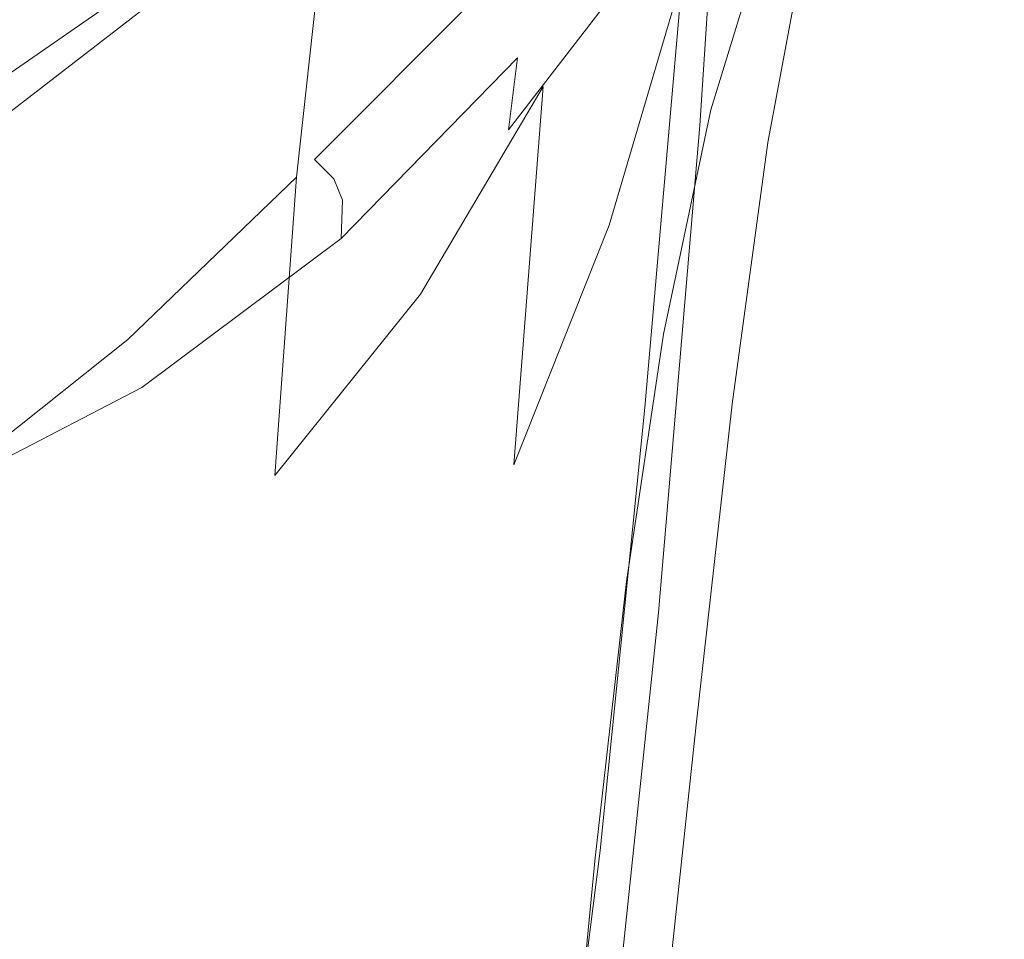
# Model space of a CAD drawing. Extents: x -105 to 105, y -163 to 0.
# Drawn here: x 12 to 25, y -89 to -77 of the extents above; entities that cross this region are included whole.
import ezdxf

# ---------------------------------------------------------------- set-up
doc = ezdxf.new("R2010")
doc.units = 0
doc.header["$LTSCALE"] = 500
doc.header["$MEASUREMENT"] = 0
doc.layers.add('CHROM', color=7, linetype='Continuous')

msp = doc.modelspace()

# ---------------------------------------------------------------- linework, layer by layer
at = {"layer": 'CHROM', "lineweight": 0}
for points, invisible_edges in [([(19.566, -75.183, 74.163), (19.817, -68.217, 72.301), (18.574, -69.736, 72.928), (18.324, -77.16, 74.884)], 15), ([(16.755, -79.069, 75.61), (18.324, -77.16, 74.884), (18.574, -69.736, 72.928), (16.997, -71.26, 73.583)], 15), ([(21.207, -71.565, 72.629), (20.792, -77.988, 74.365), (21.259, -76.251, 73.418), (21.676, -70.194, 71.762)], 15), ([(20.014, -74.348, 66.729), (18.741, -77.478, 67.154), (19.086, -73.567, 63.883), (20.383, -70.456, 63.555)], 15), ([(21.258, -73.011, 68.457), (21.722, -70.625, 68.463), (21.247, -76.478, 70.333), (20.769, -78.763, 70.414)], 15), ([(20.561, -76.052, 68.793), (19.604, -79.293, 69.295), (20.014, -74.348, 66.729), (20.982, -70.984, 66.32)], 15), ([(14.893, -80.861, 76.317), (16.755, -79.069, 75.61), (16.997, -71.26, 73.583), (15.119, -72.733, 74.237)], 15), ([(20.006, -77.354, 12.982), (21.479, -75.617, 12.422), (22.657, -71.652, 12.766), (20.398, -75.304, 13.361)], 11), ([(20.515, -73.272, 73.421), (20.107, -80.153, 75.254), (20.792, -77.988, 74.365), (21.207, -71.565, 72.629)], 11), ([(13.414, -74.878, 41.176), (10.952, -76.776, 41.176), (9.092, -73.522, 59.256), (11.15, -71.936, 59.256)], 15), ([(14.893, -80.861, 76.317), (15.119, -72.733, 74.237), (12.975, -74.098, 74.864), (12.772, -82.485, 76.981)], 15), ([(20.561, -76.052, 68.793), (21.258, -73.011, 68.457), (20.769, -78.763, 70.414), (20.071, -81.679, 70.819)], 7), ([(20.515, -73.272, 73.421), (19.566, -75.183, 74.163), (19.168, -82.543, 76.094), (20.107, -80.153, 75.254)], 15), ([(17.133, -80.196, 67.452), (17.45, -76.28, 64.096), (19.086, -73.567, 63.883), (18.741, -77.478, 67.154)], 15), ([(13.682, -77.73, -13.87), (14.062, -74.679, -13.998), (18.385, -73.672, -13.53), (17.185, -77.351, -13.393)], 15), ([(19.479, -77.457, -12.766), (17.185, -77.351, -13.393), (18.385, -73.672, -13.53), (20.463, -74.542, -12.741)], 15), ([(18.394, -76.627, 15.183), (20.427, -73.868, 14.916), (20.285, -73.658, 16.516), (18.276, -76.372, 16.725)], 15), ([(15.781, -76.181, 60.098), (17.756, -73.79, 60.018), (17.45, -76.28, 64.096), (15.509, -78.663, 64.228)], 7), ([(18.394, -76.627, 15.183), (18.403, -77.103, 14.31), (20.501, -74.28, 13.935), (20.427, -73.868, 14.916)], 15), ([(12.772, -82.485, 76.981), (12.975, -74.098, 74.864), (10.599, -75.299, 75.438), (10.426, -83.891, 77.58)], 15), ([(16.047, -74.766, 54.917), (13.763, -76.938, 54.937), (13.987, -76.248, 48.584), (16.308, -74.061, 48.577)], 15), ([(23.374, -76.654, 8.915), (23.872, -74.433, 9.067), (23.679, -74.156, 9.69), (23.183, -76.402, 9.541)], 15), ([(15.936, -74.31, 37.523), (13.663, -76.36, 37.537), (13.913, -76.609, 35.344), (16.185, -74.531, 35.309)], 7), ([(18.403, -77.103, 14.31), (18.287, -78.046, 13.833), (20.398, -75.304, 13.361), (20.501, -74.28, 13.935)], 15), ([(19.604, -79.293, 69.295), (18.353, -82.427, 69.813), (18.741, -77.478, 67.154), (20.014, -74.348, 66.729)], 13), ([(23.374, -76.654, 8.915), (23.573, -76.909, 8.065), (24.067, -74.74, 8.213), (23.872, -74.433, 9.067)], 15), ([(16.601, -74.9, 31.71), (16.185, -74.531, 35.309), (13.913, -76.609, 35.344), (14.329, -77.024, 31.78)], 14), ([(20.934, -77.782, -11.954), (19.479, -77.457, -12.766), (20.463, -74.542, -12.741), (21.759, -75.108, -11.879)], 15), ([(9.402, -78.272, -14.206), (9.592, -75.339, -14.287), (14.062, -74.679, -13.998), (13.682, -77.73, -13.87)], 15), ([(16.047, -74.766, 54.917), (15.781, -76.181, 60.098), (13.534, -78.334, 60.142), (13.763, -76.938, 54.937)], 15), ([(21.631, -74.756, 71.465), (21.075, -80.529, 73.052), (20.975, -80.926, 72.337), (21.534, -75.172, 70.728)], 15), ([(21.631, -74.756, 71.465), (21.539, -75.144, 72.406), (20.986, -81.004, 73.993), (21.075, -80.529, 73.052)], 15), ([(23.573, -76.909, 8.065), (23.781, -77.183, 6.871), (24.268, -75.083, 7.01), (24.067, -74.74, 8.213)], 15), ([(14.042, -75.694, 41.124), (11.468, -77.678, 41.124), (10.952, -76.776, 41.176), (13.414, -74.878, 41.176)], 15), ([(17.1, -75.343, 27.389), (16.601, -74.9, 31.71), (14.329, -77.024, 31.78), (14.828, -77.522, 27.504)], 14), ([(13.199, -74.995, 39.573), (10.861, -76.598, 39.573), (10.878, -76.732, 39.445), (13.23, -75.118, 39.445)], 15), ([(13.281, -75.318, 39.369), (13.23, -75.118, 39.445), (10.878, -76.732, 39.445), (10.906, -76.951, 39.369)], 15), ([(21.539, -75.144, 72.406), (21.259, -76.251, 73.418), (20.71, -82.299, 75.032), (20.986, -81.004, 73.993)], 15), ([(20.934, -77.782, -11.954), (21.759, -75.108, -11.879), (22.683, -75.551, -10.813), (21.918, -78.058, -10.923)], 14), ([(23.998, -77.496, 5.212), (24.48, -75.468, 5.341), (24.268, -75.083, 7.01), (23.781, -77.183, 6.871)], 15), ([(19.566, -75.183, 74.163), (18.324, -77.16, 74.884), (17.944, -84.955, 76.89), (19.168, -82.543, 76.094)], 15), ([(21.534, -75.172, 70.728), (20.975, -80.926, 72.337), (20.682, -82.248, 71.976), (21.247, -76.478, 70.333)], 15), ([(21.679, -78.209, 11.599), (22.238, -75.226, 11.804), (21.479, -75.617, 12.422), (20.85, -78.752, 12.17)], 13), ([(22.146, -78.209, 11.019), (22.584, -75.518, 11.18), (22.238, -75.226, 11.804), (21.679, -78.209, 11.599)], 11), ([(13.34, -75.558, 39.322), (13.281, -75.318, 39.369), (10.906, -76.951, 39.369), (10.937, -77.212, 39.322)], 15), ([(17.1, -75.343, 27.389), (14.828, -77.522, 27.504), (15.328, -78.02, 23.174), (17.6, -75.785, 23.009)], 7), ([(18.035, -79.705, 13.482), (20.006, -77.354, 12.982), (20.398, -75.304, 13.361), (18.287, -78.046, 13.833)], 11), ([(22.146, -78.209, 11.019), (22.415, -78.442, 10.45), (22.818, -75.829, 10.606), (22.584, -75.518, 11.18)], 15), ([(24.181, -77.813, 3.209), (24.662, -75.844, 3.329), (24.48, -75.468, 5.341), (23.998, -77.496, 5.212)], 15), ([(13.34, -75.558, 39.322), (10.937, -77.212, 39.322), (10.969, -77.473, 39.284), (13.399, -75.796, 39.284)], 15), ([(19.497, -80.149, 12.706), (20.85, -78.752, 12.17), (21.479, -75.617, 12.422), (20.006, -77.354, 12.982)], 15), ([(21.918, -78.058, -10.923), (22.683, -75.551, -10.813), (23.36, -75.899, -9.461), (22.618, -78.272, -9.59)], 15), ([(13.399, -75.796, 39.284), (10.969, -77.473, 39.284), (10.995, -77.69, 39.232), (13.448, -75.995, 39.232)], 15), ([(14.201, -75.924, 41.4), (11.599, -77.931, 41.4), (11.468, -77.678, 41.124), (14.042, -75.694, 41.124)], 15), ([(17.6, -75.785, 23.009), (15.328, -78.02, 23.174), (15.746, -78.435, 19.448), (18.02, -76.153, 19.233)], 3), ([(13.987, -76.248, 48.584), (11.422, -78.254, 48.591), (11.599, -77.931, 41.4), (14.201, -75.924, 41.4)], 11), ([(22.415, -78.442, 10.45), (22.587, -78.756, 9.899), (22.998, -76.133, 10.065), (22.818, -75.829, 10.606)], 15), ([(23.221, -78.411, -7.875), (22.618, -78.272, -9.59), (23.36, -75.899, -9.461), (23.915, -76.177, -7.742)], 15), ([(24.181, -77.813, 3.209), (24.282, -78.099, 0.981), (24.774, -76.165, 1.096), (24.662, -75.844, 3.329)], 15), ([(13.477, -76.114, 39.147), (13.448, -75.995, 39.232), (10.995, -77.69, 39.232), (11.011, -77.82, 39.147)], 15), ([(20.561, -76.052, 68.793), (20.071, -81.679, 70.819), (19.122, -84.878, 71.395), (19.604, -79.293, 69.295)], 7), ([(13.534, -76.215, 38.693), (13.477, -76.114, 39.147), (11.011, -77.82, 39.147), (11.058, -77.93, 38.697)], 13), ([(15.781, -76.181, 60.098), (15.509, -78.663, 64.228), (13.299, -80.79, 64.312), (13.534, -78.334, 60.142)], 13), ([(18.276, -76.372, 16.725), (18.02, -76.153, 19.233), (15.746, -78.435, 19.448), (16, -78.684, 16.985)], 11), ([(22.765, -79.002, 9.372), (23.183, -76.402, 9.541), (22.998, -76.133, 10.065), (22.587, -78.756, 9.899)], 15), ([(23.707, -78.47, -5.869), (23.221, -78.411, -7.875), (23.915, -76.177, -7.742), (24.34, -76.364, -5.741)], 15), ([(24.282, -78.099, 0.981), (24.256, -78.32, -1.349), (24.777, -76.379, -1.236), (24.774, -76.165, 1.096)], 15), ([(13.534, -76.215, 38.693), (11.058, -77.93, 38.697), (11.179, -78.086, 37.552), (13.663, -76.36, 37.537)], 15), ([(13.763, -76.938, 54.937), (11.238, -78.936, 54.955), (11.422, -78.254, 48.591), (13.987, -76.248, 48.584)], 15), ([(15.226, -82.567, 67.656), (15.509, -78.663, 64.228), (17.45, -76.28, 64.096), (17.133, -80.196, 67.452)], 14), ([(20.792, -77.988, 74.365), (20.25, -84.363, 76.041), (20.71, -82.299, 75.032), (21.259, -76.251, 73.418)], 15), ([(13.663, -76.36, 37.537), (11.179, -78.086, 37.552), (11.416, -78.355, 35.382), (13.913, -76.609, 35.344)], 15), ([(18.394, -76.627, 15.183), (18.276, -76.372, 16.725), (16, -78.684, 16.985), (16.11, -78.963, 15.492)], 11), ([(22.95, -79.204, 8.746), (23.374, -76.654, 8.915), (23.183, -76.402, 9.541), (22.765, -79.002, 9.372)], 15), ([(23.707, -78.47, -5.869), (24.34, -76.364, -5.741), (24.63, -76.438, -3.543), (24.059, -78.442, -3.663)], 15), ([(24.059, -78.442, -3.663), (24.63, -76.438, -3.543), (24.777, -76.379, -1.236), (24.256, -78.32, -1.349)], 15), ([(20.769, -78.763, 70.414), (21.247, -76.478, 70.333), (20.682, -82.248, 71.976), (20.193, -84.546, 72.096)], 15), ([(14.329, -77.024, 31.78), (13.913, -76.609, 35.344), (11.416, -78.355, 35.382), (11.81, -78.804, 31.855)], 15), ([(18.394, -76.627, 15.183), (16.11, -78.963, 15.492), (16.096, -79.467, 14.679), (18.403, -77.103, 14.31)], 9), ([(22.95, -79.204, 8.746), (23.142, -79.39, 7.9), (23.573, -76.909, 8.065), (23.374, -76.654, 8.915)], 15), ([(13.763, -76.938, 54.937), (13.534, -78.334, 60.142), (11.05, -80.312, 60.179), (11.238, -78.936, 54.955)], 15), ([(23.142, -79.39, 7.9), (23.343, -79.586, 6.712), (23.781, -77.183, 6.871), (23.573, -76.909, 8.065)], 15), ([(14.828, -77.522, 27.504), (14.329, -77.024, 31.78), (11.81, -78.804, 31.855), (12.284, -79.342, 27.626)], 15), ([(18.403, -77.103, 14.31), (16.096, -79.467, 14.679), (15.981, -80.392, 14.252), (18.287, -78.046, 13.833)], 7), ([(16.755, -79.069, 75.61), (16.401, -87.187, 77.652), (17.944, -84.955, 76.89), (18.324, -77.16, 74.884)], 15), ([(23.554, -79.819, 5.06), (23.998, -77.496, 5.212), (23.781, -77.183, 6.871), (23.343, -79.586, 6.712)], 15), ([(13.295, -80.93, -13.792), (13.682, -77.73, -13.87), (17.185, -77.351, -13.393), (16.583, -80.651, -13.306)], 15), ([(18.835, -80.619, -12.71), (16.583, -80.651, -13.306), (17.185, -77.351, -13.393), (19.479, -77.457, -12.766)], 15), ([(16.778, -85.145, 70.199), (17.133, -80.196, 67.452), (18.741, -77.478, 67.154), (18.353, -82.427, 69.813)], 13), ([(17.692, -82.056, 13.2), (19.497, -80.149, 12.706), (20.006, -77.354, 12.982), (18.035, -79.705, 13.482)], 15), ([(20.314, -80.72, -11.942), (18.835, -80.619, -12.71), (19.479, -77.457, -12.766), (20.934, -77.782, -11.954)], 15), ([(14.828, -77.522, 27.504), (12.284, -79.342, 27.626), (12.758, -79.88, 23.348), (15.328, -78.02, 23.174)], 15), ([(23.725, -80.069, 3.066), (24.181, -77.813, 3.209), (23.998, -77.496, 5.212), (23.554, -79.819, 5.06)], 15), ([(9.25, -81.288, -14.156), (9.402, -78.272, -14.206), (13.682, -77.73, -13.87), (13.295, -80.93, -13.792)], 15), ([(20.314, -80.72, -11.942), (20.934, -77.782, -11.954), (21.918, -78.058, -10.923), (21.287, -80.839, -10.94)], 14), ([(23.725, -80.069, 3.066), (23.808, -80.317, 0.849), (24.282, -78.099, 0.981), (24.181, -77.813, 3.209)], 15), ([(20.107, -80.153, 75.254), (19.575, -86.929, 77.007), (20.25, -84.363, 76.041), (20.792, -77.988, 74.365)], 11), ([(15.328, -78.02, 23.174), (12.758, -79.88, 23.348), (13.154, -80.328, 19.672), (15.746, -78.435, 19.448)], 15), ([(18.035, -79.705, 13.482), (18.287, -78.046, 13.833), (15.981, -80.392, 14.252), (15.783, -81.934, 13.92)], 15), ([(21.287, -80.839, -10.94), (21.918, -78.058, -10.923), (22.618, -78.272, -9.59), (21.974, -80.925, -9.63)], 15), ([(23.808, -80.317, 0.849), (23.753, -80.543, -1.468), (24.256, -78.32, -1.349), (24.282, -78.099, 0.981)], 15), ([(21.679, -78.209, 11.599), (20.85, -78.752, 12.17), (20.355, -82.195, 11.914), (21.213, -81.634, 11.366)], 15), ([(22.146, -78.209, 11.019), (21.679, -78.209, 11.599), (21.213, -81.634, 11.366), (21.73, -81.539, 10.806)], 13), ([(22.146, -78.209, 11.019), (21.73, -81.539, 10.806), (22.02, -81.727, 10.246), (22.415, -78.442, 10.45)], 15), ([(13.534, -78.334, 60.142), (13.299, -80.79, 64.312), (10.857, -82.73, 64.382), (11.05, -80.312, 60.179)], 13), ([(22.594, -80.929, -7.937), (21.974, -80.925, -9.63), (22.618, -78.272, -9.59), (23.221, -78.411, -7.875)], 15), ([(23.513, -80.727, -3.766), (24.059, -78.442, -3.663), (24.256, -78.32, -1.349), (23.753, -80.543, -1.468)], 15), ([(16, -78.684, 16.985), (15.746, -78.435, 19.448), (13.154, -80.328, 19.672), (13.392, -80.597, 17.254)], 15), ([(22.415, -78.442, 10.45), (22.02, -81.727, 10.246), (22.196, -82.011, 9.697), (22.587, -78.756, 9.899)], 15), ([(23.117, -80.859, -5.952), (22.594, -80.929, -7.937), (23.221, -78.411, -7.875), (23.707, -78.47, -5.869)], 15), ([(23.117, -80.859, -5.952), (23.707, -78.47, -5.869), (24.059, -78.442, -3.663), (23.513, -80.727, -3.766)], 15), ([(15.226, -82.567, 67.656), (13.056, -84.658, 67.801), (13.299, -80.79, 64.312), (15.509, -78.663, 64.228)], 15), ([(16.11, -78.963, 15.492), (16, -78.684, 16.985), (13.392, -80.597, 17.254), (13.495, -80.891, 15.799)], 15), ([(19.497, -80.149, 12.706), (19.043, -83.406, 12.44), (20.355, -82.195, 11.914), (20.85, -78.752, 12.17)], 15), ([(20.071, -81.679, 70.819), (20.769, -78.763, 70.414), (20.193, -84.546, 72.096), (19.486, -87.475, 72.546)], 7), ([(22.765, -79.002, 9.372), (22.587, -78.756, 9.899), (22.196, -82.011, 9.697), (22.371, -82.209, 9.172)], 15), ([(9.455, -80.783, 27.739), (12.284, -79.342, 27.626), (11.81, -78.804, 31.855), (9.057, -80.213, 31.925)], 15), ([(16.11, -78.963, 15.492), (13.495, -80.891, 15.799), (13.483, -81.415, 15.016), (16.096, -79.467, 14.679)], 11), ([(22.95, -79.204, 8.746), (22.765, -79.002, 9.372), (22.371, -82.209, 9.172), (22.547, -82.35, 8.549)], 15), ([(14.893, -80.861, 76.317), (14.573, -89.209, 78.365), (16.401, -87.187, 77.652), (16.755, -79.069, 75.61)], 15), ([(22.95, -79.204, 8.746), (22.547, -82.35, 8.549), (22.727, -82.465, 7.706), (23.142, -79.39, 7.9)], 15), ([(9.455, -80.783, 27.739), (9.854, -81.353, 23.507), (12.758, -79.88, 23.348), (12.284, -79.342, 27.626)], 15), ([(19.604, -79.293, 69.295), (19.122, -84.878, 71.395), (17.893, -88.012, 71.992), (18.353, -82.427, 69.813)], 7), ([(23.142, -79.39, 7.9), (22.727, -82.465, 7.706), (22.912, -82.585, 6.522), (23.343, -79.586, 6.712)], 15), ([(16.096, -79.467, 14.679), (13.483, -81.415, 15.016), (13.377, -82.372, 14.611), (15.981, -80.392, 14.252)], 15), ([(23.554, -79.819, 5.06), (23.343, -79.586, 6.712), (22.912, -82.585, 6.522), (23.105, -82.74, 4.877)], 15), ([(17.692, -82.056, 13.2), (18.035, -79.705, 13.482), (15.783, -81.934, 13.92), (15.509, -84.13, 13.641)], 15), ([(9.854, -81.353, 23.507), (10.186, -81.828, 19.874), (13.154, -80.328, 19.672), (12.758, -79.88, 23.348)], 15), ([(23.725, -80.069, 3.066), (23.554, -79.819, 5.06), (23.105, -82.74, 4.877), (23.257, -82.922, 2.893)], 15), ([(17.692, -82.056, 13.2), (17.304, -85.078, 12.93), (19.043, -83.406, 12.44), (19.497, -80.149, 12.706)], 15), ([(20.107, -80.153, 75.254), (19.168, -82.543, 76.094), (18.655, -89.731, 77.918), (19.575, -86.929, 77.007)], 15), ([(23.725, -80.069, 3.066), (23.257, -82.922, 2.893), (23.318, -83.122, 0.693), (23.808, -80.317, 0.849)], 15), ([(14.911, -87.504, 70.484), (15.226, -82.567, 67.656), (17.133, -80.196, 67.452), (16.778, -85.145, 70.199)], 13), ([(10.386, -82.112, 17.49), (13.392, -80.597, 17.254), (13.154, -80.328, 19.672), (10.186, -81.828, 19.874)], 15), ([(15.783, -81.934, 13.92), (15.981, -80.392, 14.252), (13.377, -82.372, 14.611), (13.198, -83.968, 14.293)], 15), ([(23.808, -80.317, 0.849), (23.318, -83.122, 0.693), (23.238, -83.331, -1.6), (23.753, -80.543, -1.468)], 15), ([(20.44, -86.027, 74.536), (20.332, -86.412, 73.85), (20.975, -80.926, 72.337), (21.075, -80.529, 73.052)], 15), ([(20.44, -86.027, 74.536), (21.075, -80.529, 73.052), (20.986, -81.004, 73.993), (20.355, -86.564, 75.457)], 15), ([(23.513, -80.727, -3.766), (23.753, -80.543, -1.468), (23.238, -83.331, -1.6), (22.968, -83.542, -3.864)], 15), ([(10.472, -82.426, 16.061), (13.495, -80.891, 15.799), (13.392, -80.597, 17.254), (10.386, -82.112, 17.49)], 15), ([(13.295, -80.93, -13.792), (16.583, -80.651, -13.306), (16.244, -84.016, -13.238), (13.109, -84.204, -13.743)], 15), ([(18.835, -80.619, -12.71), (18.407, -83.951, -12.644), (16.244, -84.016, -13.238), (16.583, -80.651, -13.306)], 15), ([(20.314, -80.72, -11.942), (19.832, -83.955, -11.89), (18.407, -83.951, -12.644), (18.835, -80.619, -12.71)], 15), ([(13.056, -84.658, 67.801), (10.658, -86.536, 67.92), (10.857, -82.73, 64.382), (13.299, -80.79, 64.312)], 15), ([(20.314, -80.72, -11.942), (21.287, -80.839, -10.94), (20.751, -83.98, -10.905), (19.832, -83.955, -11.89)], 7), ([(23.117, -80.859, -5.952), (23.513, -80.727, -3.766), (22.968, -83.542, -3.864), (22.546, -83.733, -6.012)], 15), ([(9.25, -81.288, -14.156), (13.295, -80.93, -13.792), (13.109, -84.204, -13.743), (9.205, -84.396, -14.132)], 15), ([(10.472, -82.426, 16.061), (10.462, -82.989, 15.298), (13.483, -81.415, 15.016), (13.495, -80.891, 15.799)], 13), ([(14.893, -80.861, 76.317), (12.772, -82.485, 76.981), (12.493, -90.991, 79.015), (14.573, -89.209, 78.365)], 15), ([(20.332, -86.412, 73.85), (20.024, -87.754, 73.517), (20.682, -82.248, 71.976), (20.975, -80.926, 72.337)], 15), ([(21.287, -80.839, -10.94), (21.974, -80.925, -9.63), (21.4, -83.973, -9.619), (20.751, -83.98, -10.905)], 15), ([(22.594, -80.929, -7.937), (22.011, -83.884, -7.959), (21.4, -83.973, -9.619), (21.974, -80.925, -9.63)], 15), ([(23.117, -80.859, -5.952), (22.546, -83.733, -6.012), (22.011, -83.884, -7.959), (22.594, -80.929, -7.937)], 15), ([(20.355, -86.564, 75.457), (20.986, -81.004, 73.993), (20.71, -82.299, 75.032), (20.082, -87.99, 76.492)], 15), ([(10.462, -82.989, 15.298), (10.375, -84.018, 14.906), (13.377, -82.372, 14.611), (13.483, -81.415, 15.016)], 15), ([(21.73, -81.539, 10.806), (21.213, -81.634, 11.366), (20.743, -85.832, 11.084), (21.276, -85.745, 10.537)], 13), ([(21.73, -81.539, 10.806), (21.276, -85.745, 10.537), (21.584, -85.901, 9.99), (22.02, -81.727, 10.246)], 15), ([(20.071, -81.679, 70.819), (19.486, -87.475, 72.546), (18.54, -90.686, 73.171), (19.122, -84.878, 71.395)], 15), ([(21.213, -81.634, 11.366), (20.355, -82.195, 11.914), (19.877, -86.327, 11.622), (20.743, -85.832, 11.084)], 15), ([(22.02, -81.727, 10.246), (21.584, -85.901, 9.99), (21.772, -86.134, 9.451), (22.196, -82.011, 9.697)], 15), ([(15.509, -84.13, 13.641), (15.783, -81.934, 13.92), (13.198, -83.968, 14.293), (12.953, -86.194, 14.02)], 15), ([(17.692, -82.056, 13.2), (15.509, -84.13, 13.641), (15.164, -87.02, 13.371), (17.304, -85.078, 12.93)], 15), ([(22.371, -82.209, 9.172), (22.196, -82.011, 9.697), (21.772, -86.134, 9.451), (21.948, -86.277, 8.93)], 15), ([(19.043, -83.406, 12.44), (18.572, -87.397, 12.141), (19.877, -86.327, 11.622), (20.355, -82.195, 11.914)], 15), ([(19.511, -90.084, 73.659), (20.193, -84.546, 72.096), (20.682, -82.248, 71.976), (20.024, -87.754, 73.517)], 15), ([(22.547, -82.35, 8.549), (22.371, -82.209, 9.172), (21.948, -86.277, 8.93), (22.115, -86.361, 8.308)], 15), ([(10.228, -85.734, 14.596), (13.198, -83.968, 14.293), (13.377, -82.372, 14.611), (10.375, -84.018, 14.906)], 15), ([(19.626, -90.273, 77.523), (20.082, -87.99, 76.492), (20.71, -82.299, 75.032), (20.25, -84.363, 76.041)], 15), ([(22.547, -82.35, 8.549), (22.115, -86.361, 8.308), (22.279, -86.416, 7.468), (22.727, -82.465, 7.706)], 15), ([(12.772, -82.485, 76.981), (10.426, -83.891, 77.58), (10.195, -92.504, 79.59), (12.493, -90.991, 79.015)], 15), ([(16.778, -85.145, 70.199), (18.353, -82.427, 69.813), (17.893, -88.012, 71.992), (16.355, -90.735, 72.456)], 15), ([(22.727, -82.465, 7.706), (22.279, -86.416, 7.468), (22.444, -86.473, 6.289), (22.912, -82.585, 6.522)], 15), ([(14.911, -87.504, 70.484), (12.786, -89.559, 70.699), (13.056, -84.658, 67.801), (15.226, -82.567, 67.656)], 15), ([(19.168, -82.543, 76.094), (17.944, -84.955, 76.89), (17.457, -92.505, 78.763), (18.655, -89.731, 77.918)], 15), ([(23.105, -82.74, 4.877), (22.912, -82.585, 6.522), (22.444, -86.473, 6.289), (22.613, -86.563, 4.653)], 15), ([(23.257, -82.922, 2.893), (23.105, -82.74, 4.877), (22.613, -86.563, 4.653), (22.741, -86.679, 2.685)], 15), ([(23.257, -82.922, 2.893), (22.741, -86.679, 2.685), (22.779, -86.817, 0.509), (23.318, -83.122, 0.693)], 15), ([(23.318, -83.122, 0.693), (22.779, -86.817, 0.509), (22.68, -86.971, -1.751), (23.238, -83.331, -1.6)], 15), ([(17.304, -85.078, 12.93), (16.856, -88.887, 12.628), (18.572, -87.397, 12.141), (19.043, -83.406, 12.44)], 15), ([(22.968, -83.542, -3.864), (23.238, -83.331, -1.6), (22.68, -86.971, -1.751), (22.399, -87.137, -3.971)], 15), ([(22.546, -83.733, -6.012), (22.968, -83.542, -3.864), (22.399, -87.137, -3.971), (21.975, -87.296, -6.071)], 15), ([(22.546, -83.733, -6.012), (21.975, -87.296, -6.071), (21.451, -87.432, -7.971), (22.011, -83.884, -7.959)], 15), ([(22.011, -83.884, -7.959), (21.451, -87.432, -7.971), (20.868, -87.528, -9.593), (21.4, -83.973, -9.619)], 15), ([(10.029, -88.068, 14.328), (12.953, -86.194, 14.02), (13.198, -83.968, 14.293), (10.228, -85.734, 14.596)], 15), ([(13.109, -84.204, -13.743), (16.244, -84.016, -13.238), (16.05, -87.599, -13.194), (13.064, -87.668, -13.722)], 15), ([(18.407, -83.951, -12.644), (18.092, -87.576, -12.586), (16.05, -87.599, -13.194), (16.244, -84.016, -13.238)], 15), ([(19.832, -83.955, -11.89), (19.421, -87.574, -11.831), (18.092, -87.576, -12.586), (18.407, -83.951, -12.644)], 15), ([(19.832, -83.955, -11.89), (20.751, -83.98, -10.905), (20.269, -87.566, -10.856), (19.421, -87.574, -11.831)], 7), ([(20.751, -83.98, -10.905), (21.4, -83.973, -9.619), (20.868, -87.528, -9.593), (20.269, -87.566, -10.856)], 15), ([(15.509, -84.13, 13.641), (12.953, -86.194, 14.02), (12.649, -89.041, 13.753), (15.164, -87.02, 13.371)], 15), ([(9.205, -84.396, -14.132), (13.109, -84.204, -13.743), (13.064, -87.668, -13.722), (9.265, -87.653, -14.134)], 15), ([(18.961, -93.105, 78.522), (19.626, -90.273, 77.523), (20.25, -84.363, 76.041), (19.575, -86.929, 77.007)], 13), ([(18.783, -93.052, 74.124), (19.486, -87.475, 72.546), (20.193, -84.546, 72.096), (19.511, -90.084, 73.659)], 14), ([(12.786, -89.559, 70.699), (10.438, -91.365, 70.874), (10.658, -86.536, 67.92), (13.056, -84.658, 67.801)], 15), ([(16.401, -87.187, 77.652), (15.952, -94.985, 79.529), (17.457, -92.505, 78.763), (17.944, -84.955, 76.89)], 15), ([(19.122, -84.878, 71.395), (18.54, -90.686, 73.171), (17.331, -93.835, 73.819), (17.893, -88.012, 71.992)], 15), ([(17.304, -85.078, 12.93), (15.164, -87.02, 13.371), (14.754, -90.64, 13.068), (16.856, -88.887, 12.628)], 15), ([(14.911, -87.504, 70.484), (16.778, -85.145, 70.199), (16.355, -90.735, 72.456), (14.538, -93.089, 72.814)], 15), ([(20.171, -91.132, 10.737), (20.743, -85.832, 11.084), (19.877, -86.327, 11.622), (19.3, -91.531, 11.259)], 15), ([(20.723, -91.061, 10.209), (21.276, -85.745, 10.537), (20.743, -85.832, 11.084), (20.171, -91.132, 10.737)], 11), ([(20.723, -91.061, 10.209), (21.054, -91.181, 9.679), (21.584, -85.901, 9.99), (21.276, -85.745, 10.537)], 15), ([(21.054, -91.181, 9.679), (21.261, -91.359, 9.152), (21.772, -86.134, 9.451), (21.584, -85.901, 9.99)], 15), ([(19.787, -91.058, 75.87), (19.67, -91.437, 75.217), (20.332, -86.412, 73.85), (20.44, -86.027, 74.536)], 15), ([(19.787, -91.058, 75.87), (20.44, -86.027, 74.536), (20.355, -86.564, 75.457), (19.705, -91.637, 76.758)], 15), ([(10.029, -88.068, 14.328), (9.785, -90.953, 14.061), (12.649, -89.041, 13.753), (12.953, -86.194, 14.02)], 15), ([(21.442, -91.457, 8.635), (21.948, -86.277, 8.93), (21.772, -86.134, 9.451), (21.261, -91.359, 9.152)], 15), ([(18.011, -92.393, 11.768), (19.3, -91.531, 11.259), (19.877, -86.327, 11.622), (18.572, -87.397, 12.141)], 15), ([(21.603, -91.503, 8.013), (22.115, -86.361, 8.308), (21.948, -86.277, 8.93), (21.442, -91.457, 8.635)], 15), ([(21.603, -91.503, 8.013), (21.752, -91.524, 7.173), (22.279, -86.416, 7.468), (22.115, -86.361, 8.308)], 15), ([(19.67, -91.437, 75.217), (19.345, -92.798, 74.909), (20.024, -87.754, 73.517), (20.332, -86.412, 73.85)], 15), ([(21.752, -91.524, 7.173), (21.894, -91.544, 5.999), (22.444, -86.473, 6.289), (22.279, -86.416, 7.468)], 15), ([(22.037, -91.591, 4.379), (22.613, -86.563, 4.653), (22.444, -86.473, 6.289), (21.894, -91.544, 5.999)], 15), ([(19.705, -91.637, 76.758), (20.355, -86.564, 75.457), (20.082, -87.99, 76.492), (19.434, -93.147, 77.771)], 15), ([(22.138, -91.65, 2.435), (22.741, -86.679, 2.685), (22.613, -86.563, 4.653), (22.037, -91.591, 4.379)], 15), ([(22.138, -91.65, 2.435), (22.156, -91.708, 0.292), (22.779, -86.817, 0.509), (22.741, -86.679, 2.685)], 15), ([(22.156, -91.708, 0.292), (22.05, -91.749, -1.928), (22.68, -86.971, -1.751), (22.779, -86.817, 0.509)], 15), ([(15.164, -87.02, 13.371), (12.649, -89.041, 13.753), (12.295, -92.503, 13.45), (14.754, -90.64, 13.068)], 15), ([(18.961, -93.105, 78.522), (19.575, -86.929, 77.007), (18.655, -89.731, 77.918), (18.057, -96.181, 79.463)], 15), ([(21.778, -91.759, -4.1), (22.399, -87.137, -3.971), (22.68, -86.971, -1.751), (22.05, -91.749, -1.928)], 15), ([(21.379, -91.749, -6.151), (21.975, -87.296, -6.071), (22.399, -87.137, -3.971), (21.778, -91.759, -4.1)], 15), ([(14.573, -89.209, 78.365), (14.172, -97.165, 80.215), (15.952, -94.985, 79.529), (16.401, -87.187, 77.652)], 15), ([(16.331, -93.598, 12.25), (18.011, -92.393, 11.768), (18.572, -87.397, 12.141), (16.856, -88.887, 12.628)], 15), ([(21.379, -91.749, -6.151), (20.891, -91.727, -8.007), (21.451, -87.432, -7.971), (21.975, -87.296, -6.071)], 15), ([(14.911, -87.504, 70.484), (14.538, -93.089, 72.814), (12.47, -95.113, 73.094), (12.786, -89.559, 70.699)], 15), ([(18.783, -93.052, 74.124), (17.828, -96.306, 74.762), (18.54, -90.686, 73.171), (19.486, -87.475, 72.546)], 15), ([(19.801, -91.684, -10.832), (20.269, -87.566, -10.856), (20.868, -87.528, -9.593), (20.352, -91.702, -9.592)], 15), ([(20.891, -91.727, -8.007), (20.352, -91.702, -9.592), (20.868, -87.528, -9.593), (21.451, -87.432, -7.971)], 15), ([(9.433, -91.115, -14.163), (9.265, -87.653, -14.134), (13.064, -87.668, -13.722), (13.094, -91.439, -13.73)], 15), ([(13.094, -91.439, -13.73), (13.064, -87.668, -13.722), (16.05, -87.599, -13.194), (15.884, -91.55, -13.177)], 15), ([(17.786, -91.62, -12.556), (15.884, -91.55, -13.177), (16.05, -87.599, -13.194), (18.092, -87.576, -12.586)], 15), ([(19.018, -91.66, -11.797), (17.786, -91.62, -12.556), (18.092, -87.576, -12.586), (19.421, -87.574, -11.831)], 15), ([(19.018, -91.66, -11.797), (19.421, -87.574, -11.831), (20.269, -87.566, -10.856), (19.801, -91.684, -10.832)], 14), ([(18.805, -95.168, 75.06), (19.511, -90.084, 73.659), (20.024, -87.754, 73.517), (19.345, -92.798, 74.909)], 15), ([(16.355, -90.735, 72.456), (17.893, -88.012, 71.992), (17.331, -93.835, 73.819), (15.838, -96.574, 74.337)], 15), ([(18.983, -95.563, 78.795), (19.434, -93.147, 77.771), (20.082, -87.99, 76.492), (19.626, -90.273, 77.523)], 15)]:
    msp.add_3dface(points, dxfattribs=dict(at, invisible_edges=invisible_edges))

doc.saveas('drawing.dxf')
